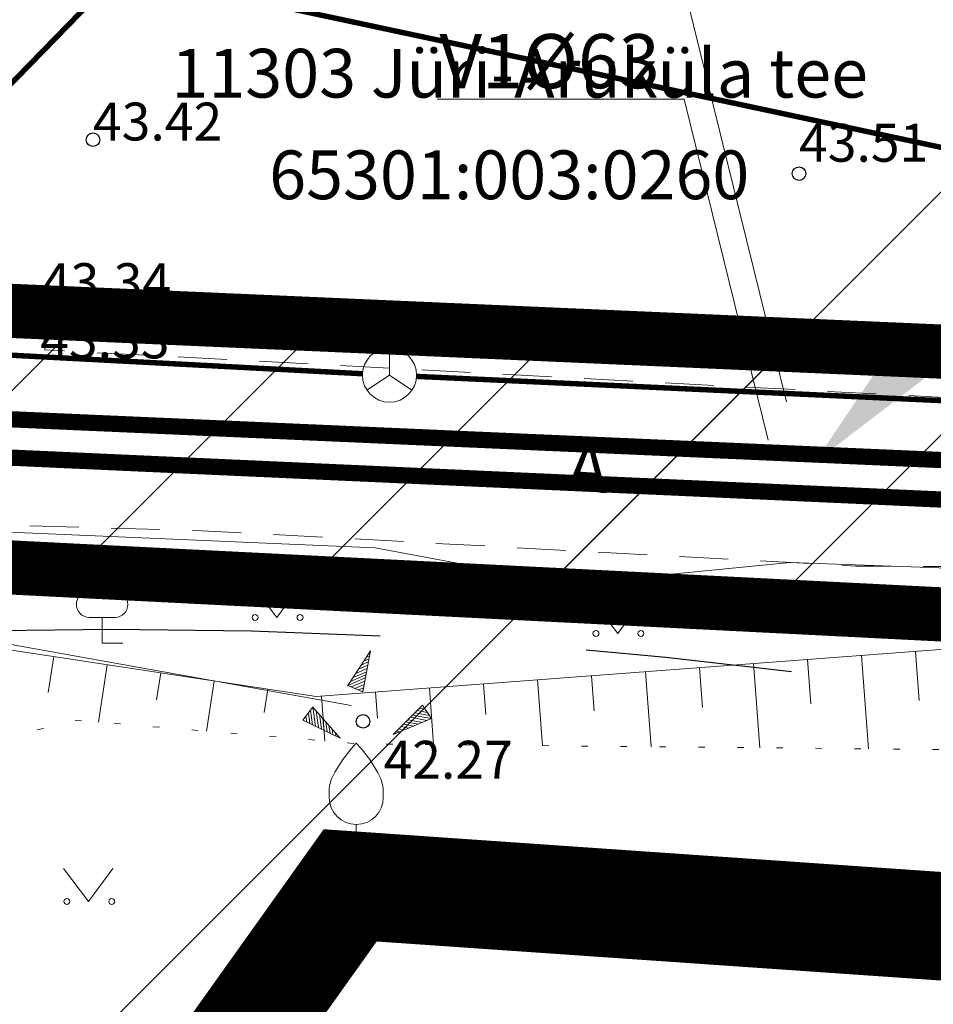
# Model space of a CAD drawing. Units: metres. Extents: x 550711 to 559014, y 6578530 to 6581936.
# Drawn here: x 552474 to 552491, y 6580495 to 6580513 of the extents above; entities that cross this region are included whole.
import ezdxf
from ezdxf import colors
from ezdxf.entities.mleader import LeaderData, LeaderLine
from ezdxf.enums import TextEntityAlignment as Align
from ezdxf.math import Vec2, Vec3

# ---------------------------------------------------------------- set-up
doc = ezdxf.new("R2010")
doc.units = ezdxf.units.M
doc.header["$LTSCALE"] = 1.2
for name, pattern in [('021041DP_Arukula tee_VK_081021$0$CENTER', [50.8, 31.75, -6.35, 6.35, -6.35]), ('xref_3861 Aruküla tee 51 piirkond$0$AAREKIVI', [0.2, 0.1, 0.1]), ('xref_3861 Aruküla tee 51 piirkond$0$ASFBET', [2.5, 1.5, -1]), ('xref_3861 Aruküla tee 51 piirkond$0$KATASTRIPIIR', [7, 4, -1, 1, -1]), ('xref_3861 Aruküla tee 51 piirkond$0$KOLVIK', [1.25, 0.25, -1]), ('xref_3861 Aruküla tee 51 piirkond$0$NOLVAALL', [1.2, 0.2, -1]), ('xref_3861 Aruküla tee 51 piirkond$0$NOLVAKRIIPS', [0.2, 0.1, 0.1]), ('xref_3861 Aruküla tee 51 piirkond$0$NOLVAPEAL', [0.2, 0.1, 0.1])]:
    doc.linetypes.add(name, pattern=pattern)
doc.layers.get('0').update_dxf_attribs({"lineweight": 0})
for name, color, linetype, lineweight in [('-etapp 3', 110, 'Continuous', 30), ('xref_3861 Aruküla tee 51 piirkond$0$AED', 7, 'Continuous', 0), ('xref_3861 Aruküla tee 51 piirkond$0$HALJASTUS', 3, 'Continuous', 0), ('xref_3861 Aruküla tee 51 piirkond$0$KORGUS-EH2000', 7, 'Continuous', 0), ('xref_3861 Aruküla tee 51 piirkond$0$KPKAABEL', 1, 'Continuous', 0), ('xref_3861 Aruküla tee 51 piirkond$0$KTRASS', 30, 'Continuous', 0), ('xref_3861 Aruküla tee 51 piirkond$0$PIIR', 32, 'Continuous', 0), ('xref_3861 Aruküla tee 51 piirkond$0$PUU', 3, 'Continuous', 0), ('xref_3861 Aruküla tee 51 piirkond$0$RELJEEF', 34, 'Continuous', 0), ('xref_3861 Aruküla tee 51 piirkond$0$SIKAEV', 6, 'Continuous', 0), ('xref_3861 Aruküla tee 51 piirkond$0$SITRASS', 6, 'Continuous', 0), ('xref_3861 Aruküla tee 51 piirkond$0$SKTRASS', 76, 'Continuous', 0), ('xref_3861 Aruküla tee 51 piirkond$0$TEE', 7, 'Continuous', 0), ('xref_Elveso VK skeem', 152, 'V1_KPROJEKT', 15), ('xref_geodeesia', 7, 'Continuous', 0), ('xref_VKV_Merindorf', 7, 'Continuous', 0)]:
    doc.layers.add(name, color=color, linetype=linetype, lineweight=lineweight)
doc.layers.add('021041DP_Arukula tee_VK_081021$0$-hydrant', color=1, linetype='Continuous')
doc.layers.add('021041DP_Arukula tee_VK_081021$0$-läb', color=7, linetype='Continuous')
doc.layers.add('021041DP_Arukula tee_VK_081021$0$Kanal_proj1', color=7, linetype='021041DP_Arukula tee_VK_081021$0$Kanal1', lineweight=0, true_color=0x4c0000)
doc.layers.add('021041DP_Arukula tee_VK_081021$0$Vesi_proj1', color=7, linetype='021041DP_Arukula tee_VK_081021$0$Vesi1', lineweight=0, true_color=0x0052a5)
doc.styles.add('021041DP_Arukula tee_VK_081021$0$Standard', font='arial.ttf')
doc.styles.add('Arial Narrow_3', font='ARIALN.TTF', dxfattribs={"height": 1.671581})
doc.styles.add('KPR-jooned', font='romand.shx')
doc.styles.add('xref_3861 Aruküla tee 51 piirkond$0$ITALIC', font='italic.shx')
doc.styles.add('xref_3861 Aruküla tee 51 piirkond$0$romanc', font='romanc.shx', dxfattribs={"height": 0.7})
doc.styles.add('xref_3861 Aruküla tee 51 piirkond$0$ROMANS', font='ROMANS.shx')
doc.linetypes.add('021041DP_Arukula tee_VK_081021$0$Kanal1', pattern='A,3.4,-0.4,["K1",021041DP_Arukula tee_VK_081021$0$Standard,S=0.5,R=0,X=-0.1,Y=-0.25],-1.2', length=5)
doc.linetypes.add('021041DP_Arukula tee_VK_081021$0$Vesi1', pattern='A,3.4,-0.4,["V1",021041DP_Arukula tee_VK_081021$0$Standard,S=0.5,R=0,X=-0.1,Y=-0.25],-1.2', length=5)
doc.linetypes.add('V1_KPROJEKT', pattern='A,9.5,-1.25,["V1",KPR-jooned,S=1,R=0,X=-0.845,Y=-0.5],-1.25', length=12)
doc.linetypes.add('xref_3861 Aruküla tee 51 piirkond$0$-K-', pattern='A,10,-1.5,["K",xref_3861 Aruküla tee 51 piirkond$0$ROMANS,S=1.4,R=0,X=-0.7,Y=-0.7],-1.5,10,-3', length=26)
doc.linetypes.add('xref_3861 Aruküla tee 51 piirkond$0$-S-', pattern='A,10,-1.5,["S",xref_3861 Aruküla tee 51 piirkond$0$ROMANS,S=1.4,R=0,X=-0.7,Y=-0.7],-1.5,10,-3', length=26)
doc.linetypes.add('xref_3861 Aruküla tee 51 piirkond$0$-SK-', pattern='A,10,-1.5,["SK",xref_3861 Aruküla tee 51 piirkond$0$ROMANS,S=1.4,R=0,X=-1.4,Y=-0.7],-1.5,10,-3', length=26)
doc.linetypes.add('xref_3861 Aruküla tee 51 piirkond$0$EP_KBL', pattern='A,8,-2,[138,mkm.shx,S=1,R=0,X=0,Y=0],1,[138,mkm.shx,S=1,R=0,X=0,Y=0],4,[138,mkm.shx,S=1,R=180,X=0,Y=0],1,[138,mkm.shx,S=1,R=180,X=0,Y=0],-2', length=18)
doc.linetypes.add('xref_3861 Aruküla tee 51 piirkond$0$KIVIAED', pattern='A,0,[142,mkm.shx,S=0.6,R=10,X=0,Y=0],-2.8,[142,mkm.shx,S=0.6,R=190,X=0,Y=0],-0.6', length=3.4)

# ---------------------------------------------------------------- blocks, each defined once
blk = doc.blocks.new('021041DP_Arukula tee_VK_081021$0$_None')
blk = doc.blocks.new('xref_3861 Aruküla tee 51 piirkond$0$RING02')
at = {"color": 0, "linetype": 'Continuous', "lineweight": -3}
blk.add_circle((0, 0), 0.25, dxfattribs=at)
blk = doc.blocks.new('xref_3861 Aruküla tee 51 piirkond$0$VILJA1')
at = {"color": 0, "linetype": 'Continuous'}
for p, q in [((0, 0), (0, 1)), ((0.8, 0), (0, 0))]:
    blk.add_line(p, q, dxfattribs=at)
at = {"color": 0, "linetype": 'Continuous', "flags": 128}
for points in [[(-1, 2), (-1, 2.3), (-0.98, 2.43), (-0.91, 2.69), (-0.79, 2.93), (-0.5, 3.4), (-0.18, 3.81), (0, 4)], [(1, 2), (1, 2.3), (0.98, 2.43), (0.91, 2.69), (0.79, 2.93), (0.5, 3.4), (0.18, 3.81), (0, 4)]]:
    blk.add_lwpolyline(points, dxfattribs=at)
at = {"color": 0, "linetype": 'Continuous'}
blk.add_arc((0, 2), 1, 180, 0, dxfattribs=at)
blk = doc.blocks.new('xref_3861 Aruküla tee 51 piirkond$0$SIKAEV')
at = {"color": 0, "linetype": 'Continuous'}
for p, q in [((0, 1), (0, 0)), ((0, 0), (-0.83, -0.55)), ((0, 0), (0.83, -0.55))]:
    blk.add_line(p, q, dxfattribs=at)
blk.add_circle((0, 0), 1, dxfattribs=at)
blk = doc.blocks.new('xref_3861 Aruküla tee 51 piirkond$0$LEHTP1')
at = {"color": 0, "linetype": 'Continuous'}
for p, q in [((0.48, 0.95), (-0.48, 0.95)), ((0, 0), (0, 0.95)), ((0.76, 0), (0, 0))]:
    blk.add_line(p, q, dxfattribs=at)
for centre, radius, start, end in [((0, 3.04), 0.554, 332.5799, 207.4201), ((-0.34, 2.345), 0.465, 109.0217, 253.1415), ((0.34, 2.345), 0.465, 286.8508, 70.9859), ((-0.475, 1.425), 0.475, 90.0016, 269.3953), ((0.475, 1.425), 0.475, 270.6047, 89.9984)]:
    blk.add_arc(centre, radius, start, end, dxfattribs=at)
blk = doc.blocks.new('xref_3861 Aruküla tee 51 piirkond$0$KIVIKU')
at = {"color": 0, "linetype": 'Continuous'}
for p, q in [((-0.71, 1.052), (0.13, 2.332)), ((0.13, 2.332), (-0.15, 0.822)), ((0.08, 2.252), (0.12, 2.272)), ((-0.21, 1.802), (0.05, 1.922)), ((-0.12, 1.952), (0.08, 2.032)), ((-0.02, 2.102), (0.1, 2.152)), ((-0.51, 1.352), (-0.01, 1.562)), ((-0.41, 1.502), (-0.16, 1.612)), ((-0.31, 1.652), (0.03, 1.802)), ((-0.16, 1.612), (0.01, 1.682)), ((-0.71, 1.052), (-0.06, 1.332)), ((-0.61, 1.202), (-0.04, 1.442)), ((-0.58, 1.002), (-0.08, 1.212)), ((-0.45, 0.942), (-0.1, 1.092)), ((-0.71, 1.052), (-0.15, 0.822)), ((-0.31, 0.892), (-0.12, 0.972)), ((-0.18, 0.842), (-0.15, 0.852)), ((-1.993, 0.25), (-2.363, -0.23)), ((-2.163, 0.03), (-2.113, -0.34)), ((-2.083, 0.14), (-2.013, -0.4)), ((-1.993, 0.25), (-0.983, -0.89)), ((-1.993, 0.25), (-1.903, -0.45)), ((-1.873, 0.12), (-1.793, -0.5)), ((0.966, -0.76), (2.046, 0.33)), ((2.306, -0.06), (1.776, 0.05)), ((2.226, 0.06), (1.856, 0.13)), ((2.146, 0.18), (1.946, 0.22)), ((2.066, 0.3), (2.026, 0.3)), ((2.386, -0.17), (2.046, 0.33)), ((-0.983, -0.89), (-2.363, -0.23)), ((-2.343, -0.2), (-2.333, -0.24)), ((-2.253, -0.09), (-2.223, -0.29)), ((-1.753, -0.02), (-1.683, -0.55)), ((-1.633, -0.15), (-1.603, -0.43)), ((-1.523, -0.29), (-1.463, -0.66)), ((2.386, -0.17), (0.966, -0.76)), ((1.616, -0.33), (1.436, -0.29)), ((2.046, -0.31), (1.516, -0.21)), ((2.216, -0.24), (1.606, -0.12)), ((1.886, -0.38), (1.616, -0.33)), ((2.386, -0.17), (1.686, -0.04)), ((-1.603, -0.43), (-1.573, -0.61)), ((-1.403, -0.42), (-1.363, -0.71)), ((-1.283, -0.56), (-1.253, -0.76)), ((-1.163, -0.69), (-1.143, -0.82)), ((1.046, -0.73), (1.016, -0.72)), ((1.216, -0.66), (1.096, -0.63)), ((1.386, -0.59), (1.176, -0.55)), ((1.546, -0.52), (1.266, -0.46)), ((1.716, -0.45), (1.346, -0.38)), ((-1.043, -0.83), (-1.033, -0.87))]:
    blk.add_line(p, q, dxfattribs=at)
for p in [(-0.71, 1.052), (-1.993, 0.25), (2.386, -0.17)]:
    blk.add_point(p, dxfattribs=at)
blk = doc.blocks.new('xref_3861 Aruküla tee 51 piirkond$0$MURU')
at = {"color": 0, "linetype": 'Continuous'}
for p, q in [((-0.927, 1.213), (0, 0)), ((0, 0), (0.891, 1.213))]:
    blk.add_line(p, q, dxfattribs=at)
for centre in [(-0.802, 0), (0.856, 0)]:
    blk.add_ellipse(centre, major_axis=(0.0778, 0.0778), ratio=1, start_param=5.497787, end_param=11.780972, dxfattribs=at)
blk = doc.blocks.new('xref_3861 Aruküla tee 51 piirkond')
at = {"layer": 'xref_3861 Aruküla tee 51 piirkond$0$AED', "linetype": 'xref_3861 Aruküla tee 51 piirkond$0$KIVIAED', "ltscale": 0.5, "flags": 128}
blk.add_lwpolyline([(552468.208, 6580498.509), (552470.146, 6580500.727), (552472.195, 6580501.99), (552479.843, 6580500.615)], dxfattribs=at)
at = {"layer": 'xref_3861 Aruküla tee 51 piirkond$0$KPKAABEL', "linetype": 'xref_3861 Aruküla tee 51 piirkond$0$EP_KBL', "ltscale": 0.5, "flags": 128}
blk.add_lwpolyline([(552457.449, 6580503.257), (552469.09, 6580504.01), (552480.29, 6580503.53), (552483.88, 6580502.86), (552487.94, 6580503.26), (552504.1, 6580502.68), (552507.97, 6580502.26), (552521.19, 6580501.37), (552525.3, 6580499.55), (552535.5, 6580497.87), (552537.28, 6580501.98), (552542.48, 6580501.88), (552544.24, 6580501.37), (552565.78, 6580499.26), (552575.52, 6580497.46), (552588.49, 6580497.91)], dxfattribs=at)
at = {"layer": 'xref_3861 Aruküla tee 51 piirkond$0$KTRASS', "linetype": 'xref_3861 Aruküla tee 51 piirkond$0$-K-', "ltscale": 0.5, "const_width": 0.1, "flags": 128}
blk.add_lwpolyline([(552457.101, 6580495.192), (552477.814, 6580516.452)], dxfattribs=at)
at = {"layer": 'xref_3861 Aruküla tee 51 piirkond$0$PIIR', "color": 73, "linetype": 'xref_3861 Aruküla tee 51 piirkond$0$KATASTRIPIIR', "lineweight": 13, "ltscale": 0.5, "flags": 128}
blk.add_lwpolyline([(550974.9, 6580090.47), (550974.4, 6580086.27), (550997.06, 6580072.97), (551019.52, 6580091.69), (551044.52, 6580114.2), (551086.53, 6580148.68), (551090.17, 6580149.68), (551103.37, 6580157.06), (551113.87, 6580164.49), (551120.4, 6580169.1), (551144.3, 6580186.03), (551169.46, 6580200.63), (551220.66, 6580214.61), (551258.37, 6580224.91), (551336.42, 6580242.86), (551427.09, 6580270.01), (551529.98, 6580304.93), (551670.8, 6580358.3), (551766.81, 6580395.23), (551832.44, 6580424.57), (551874.51, 6580439.06), (551934.58, 6580451.85), (551975, 6580457.66), (551978.73, 6580457.9), (552030.2, 6580461.23), (552069.92, 6580462.53), (552070.59, 6580457.01), (552102.7, 6580459.86), (552194.27, 6580474.77), (552229.55, 6580479.96), (552248.04, 6580491.99), (552265.81, 6580494.65), (552329.41, 6580503.62), (552330.54, 6580498.02), (552360.3, 6580504.06), (552390.66, 6580506.23), (552390.13, 6580509.67), (552401.91, 6580511.97), (552426.39, 6580501.48), (552433.01, 6580501.69), (552472.91, 6580502.96), (552537.14, 6580499.97), (552551.24, 6580498.12), (552590.84, 6580497.3), (552616.75, 6580497.1), (552636.76, 6580498.48), (552673.76, 6580504.31), (552719.43, 6580520.5), (552785.44, 6580547.38), (552835.84, 6580572.39), (553021.3, 6580651.08), (553025.92, 6580653.05), (553112.13, 6580689.69), (553158.28, 6580709.53), (553201.83, 6580728.37), (553242.38, 6580746.22), (553248.47, 6580748.74), (553282.21, 6580762.72), (553317.1, 6580777.97), (553333.42, 6580784.36), (553368.46, 6580799.47), (553381.98, 6580805.3), (553417.31, 6580820.54), (553440.36, 6580830.48), (553460.73, 6580839.27), (553469.57, 6580843.74), (553506.71, 6580858.73), (553598.24, 6580891.72), (553616.73, 6580895.98), (553638.23, 6580898.96), (553671.07, 6580901.04), (553691.8, 6580900.52), (553723.31, 6580893.47), (553741.4, 6580886.77), (553771.44, 6580873.67), (553782.01, 6580869.06), (553862.87, 6580823.75), (553881.7, 6580813.2), (553894.19, 6580804.26), (553899.22, 6580800.66), (553909.37, 6580793.39), (553922.78, 6580786.27), (553935.74, 6580784.32), (553983.24, 6580756.5), (554074.14, 6580708.49), (554112.45, 6580692.17), (554127.75, 6580683.43), (554171.53, 6580673.62), (554203.82, 6580669.17), (554244.52, 6580668.02), (554324.6, 6580671.88), (554739.98, 6580721.93), (554858.55, 6580724.71), (554870.62, 6580721.25), (554908.32, 6580709.32), (554912.75, 6580708.78), (554924.92, 6580707.31), (554933.77, 6580706.24), (554956.69, 6580710.26), (555039.61, 6580694.14), (555267.23, 6580614.31), (555349.33, 6580589.33), (555393.19, 6580575.63), (555451.59, 6580562.4), (555516.48, 6580553.05), (555584.82, 6580543.85), (555657.14, 6580536.41), (555771.72, 6580533.9), (555886.62, 6580536.95), (556022.91, 6580544.94), (556180.18, 6580561.41), (556260.51, 6580574.41), (556457.05, 6580621.21), (556610.91, 6580657.37), (556756.85, 6580695.2), (556847.23, 6580722.93), (556921.64, 6580749.09), (557032.27, 6580792.91), (557100.23, 6580827.73), (557181.61, 6580870.55), (557192.21, 6580876.2), (557204.42, 6580882.69), (557241.79, 6580903.03), (557283, 6580925.72), (557329.16, 6580951.13), (557368.96, 6580973.09), (557397.32, 6580988.88), (557403.37, 6580992.24), (557402.7, 6580995.65), (557402.01, 6580998.4), (557400.34, 6581005.04), (557399.19, 6581009.64), (557398.5, 6581012.39), (557397.45, 6581022.94), (557391.22, 6581019.12), (557288.62, 6580956.19), (557274.69, 6580949.25), (557180, 6580896.9), (557169.97, 6580891.56), (557137.36, 6580874.5), (557105.85, 6580858.28), (557090.8, 6580850.76), (556960.01, 6580793.26), (556916.86, 6580774.19), (556839.92, 6580741.78), (556825.51, 6580735.71), (556720.7, 6580704.77), (556714.86, 6580703.05), (556655.97, 6580688.31), (556532.67, 6580657.46), (556371.1, 6580619.49), (556243.07, 6580589.36), (556183.83, 6580580.4), (556107.38, 6580574.69), (556099.14, 6580574.09), (555861.08, 6580556.37), (555768.77, 6580553.64), (555656.42, 6580555.18), (555619.63, 6580558.71), (555580.45, 6580562.46), (555454.77, 6580580.12), (555382.23, 6580596.85), (555372.83, 6580599.69), (555265.12, 6580632.22), (555034.04, 6580714.22), (554998.95, 6580724.91), (554955.42, 6580733.37), (554934.23, 6580741.28), (554904.48, 6580742.27), (554891.36, 6580744.81), (554880.11, 6580744.82), (554879.29, 6580756.45), (554845.16, 6580756.56), (554844.1, 6580743.75), (554813.79, 6580742.92), (554806.7, 6580742.7), (554803.72, 6580742.44), (554688.61, 6580731.49), (554469.15, 6580704.01), (554263.02, 6580682.19), (554159.26, 6580692.77), (554093.34, 6580715.96), (553950.08, 6580794.03), (553912.62, 6580818.55), (553895.55, 6580829.76), (553882.86, 6580836.9), (553877.65, 6580839.69), (553870.38, 6580843.58), (553803.79, 6580879.18), (553787.77, 6580891.94), (553730.26, 6580913.57), (553711.45, 6580920.65), (553657.9, 6580920.86), (553630.08, 6580916.95), (553598.05, 6580915.27), (553500.36, 6580874.66), (553463.7, 6580859.27), (553427.9, 6580848.82), (553382, 6580828.56), (553317.99, 6580800.2), (553297.03, 6580789.43), (553201.49, 6580747.63), (553167.03, 6580733.8), (553125.53, 6580715.89), (553111.22, 6580709.42), (553066.5, 6580689.22), (553020.2, 6580669.84), (553012.13, 6580666.32), (552964.88, 6580645.91), (552917.29, 6580626.05), (552870.76, 6580605.65), (552827.72, 6580586.4), (552783.99, 6580567.39), (552746.53, 6580552.27), (552696.42, 6580531.11), (552662.01, 6580519.68), (552636.66, 6580514.17), (552612.89, 6580513.23), (552583.3, 6580513.27), (552558.44, 6580513.41), (552542.18, 6580515.93), (552515.21, 6580522.92), (552460.26, 6580517.02), (552437.77, 6580519.37), (552391.01, 6580544.89), (552375.8, 6580535.35), (552366.93, 6580529.79), (552322.37, 6580526.29), (552207.48, 6580506.66), (552131.14, 6580492.88), (552080.7, 6580486.14), (552040.51, 6580483.7), (551945.16, 6580476.14), (551898.71, 6580469.27), (551886.36, 6580462.98), (551878.31, 6580458.88), (551809.78, 6580434.75), (551781.25, 6580424.72), (551753.82, 6580415.04), (551705, 6580397.66), (551663.04, 6580382.73), (551642.34, 6580375.35), (551619.54, 6580367.2), (551618.23, 6580370.31), (551602.86, 6580363.8), (551603.78, 6580361.62), (551592.58, 6580357.6), (551569.43, 6580348.97), (551506.11, 6580325.05), (551431.53, 6580299.17), (551419.47, 6580294.95), (551344.54, 6580273.1), (551332.38, 6580269.55), (551246.5, 6580248.65), (551194.02, 6580232.16), (551179.83, 6580227.7), (551156.54, 6580218.23), (551140.35, 6580211.64), (551108.85, 6580193.36), (551107.91, 6580192.74), (551093.88, 6580182.3), (551071.95, 6580165.96), (551059.82, 6580156.6), (551047.58, 6580146.25), (551022.35, 6580126.59), (551009.41, 6580123.79), (550997.63, 6580126.9), (550962.51, 6580149.69), (550932.76, 6580170.82), (550889.8, 6580201.63), (550831.84, 6580241.83), (550826.03, 6580245.87), (550790.58, 6580271.87), (550764.37, 6580302.62), (550752.52, 6580316.45), (550745.96, 6580322.05), (550711.19, 6580273.31), (550732.02, 6580271.89), (550746.93, 6580262.58), (550770.89, 6580250.91), (550793.89, 6580233.64), (550819.17, 6580214.65), (550831.9, 6580205.09), (550859.83, 6580185.66), (550868.04, 6580179.87), (550921.01, 6580142.97), (550946.21, 6580125.37), (550974.9, 6580090.47)], dxfattribs=at)
at = {"layer": 'xref_3861 Aruküla tee 51 piirkond$0$PIIR', "color": 240, "linetype": 'xref_3861 Aruküla tee 51 piirkond$0$KATASTRIPIIR', "lineweight": 0, "ltscale": 0.5, "flags": 128}
blk.add_lwpolyline([(552472.91, 6580502.96), (552450.88, 6580472.5), (552533.1, 6580467.9), (552534.6, 6580478.7), (552537.14, 6580499.97), (552472.91, 6580502.96)], dxfattribs=at)
at = {"layer": 'xref_3861 Aruküla tee 51 piirkond$0$RELJEEF', "linetype": 'xref_3861 Aruküla tee 51 piirkond$0$NOLVAKRIIPS', "ltscale": 0.5}
for p, q in [((552474.356, 6580501.522), (552474.254, 6580500.856)), ((552488.266, 6580501.465), (552488.328, 6580500.646)), ((552489.263, 6580501.54), (552489.392, 6580499.817)), ((552490.259, 6580501.615), (552490.327, 6580500.711)), ((552475.344, 6580501.371), (552475.182, 6580500.31)), ((552486.273, 6580501.315), (552486.328, 6580500.581)), ((552487.269, 6580501.39), (552487.386, 6580499.837)), ((552476.332, 6580501.22), (552476.256, 6580500.724)), ((552484.279, 6580501.165), (552484.328, 6580500.516)), ((552485.276, 6580501.24), (552485.38, 6580499.857)), ((552477.32, 6580501.069), (552477.178, 6580500.144)), ((552478.308, 6580500.918), (552478.242, 6580500.489)), ((552481.29, 6580500.939), (552481.368, 6580499.896)), ((552482.286, 6580501.014), (552482.329, 6580500.45)), ((552483.283, 6580501.089), (552483.374, 6580499.876)), ((552479.296, 6580500.789), (552479.359, 6580499.962)), ((552480.293, 6580500.864), (552480.329, 6580500.385))]:
    blk.add_line(p, q, dxfattribs=at)
at = {"layer": 'xref_3861 Aruküla tee 51 piirkond$0$RELJEEF', "linetype": 'xref_3861 Aruküla tee 51 piirkond$0$NOLVAPEAL', "ltscale": 0.5, "flags": 128}
blk.add_lwpolyline([(552455.63, 6580484.969), (552457.31, 6580487.374), (552460.732, 6580491.425), (552466.021, 6580497.123), (552468.038, 6580498.907), (552470.698, 6580500.9), (552472.2, 6580501.851), (552479.201, 6580500.782), (552498.232, 6580502.216)], dxfattribs=at)
at = {"layer": 'xref_3861 Aruküla tee 51 piirkond$0$RELJEEF', "linetype": 'xref_3861 Aruküla tee 51 piirkond$0$NOLVAALL', "ltscale": 0.5, "flags": 128}
blk.add_lwpolyline([(552498.222, 6580502.217), (552490.971, 6580499.802), (552479.987, 6580499.91), (552474.776, 6580500.344), (552470.536, 6580499.297), (552468.036, 6580495.259), (552463.695, 6580490.201), (552458.582, 6580485.749), (552456.419, 6580484.549)], dxfattribs=at)
at = {"layer": 'xref_3861 Aruküla tee 51 piirkond$0$SITRASS', "linetype": 'xref_3861 Aruküla tee 51 piirkond$0$-S-', "ltscale": 0.5, "const_width": 0.1, "flags": 128}
for points in [[(552448.934, 6580508.526), (552461.72, 6580507.66), (552473.08, 6580507.11), (552480.054, 6580506.742)], [(552481.052, 6580506.693), (552491.29, 6580506.22), (552506.28, 6580506.31), (552516.78, 6580505.73), (552534.04, 6580503.73), (552543.97, 6580502.49), (552554.686, 6580501.448), (552562.463, 6580500.693), (552571.75, 6580499.79), (552574.15, 6580499.09), (552581.919, 6580499.123)]]:
    blk.add_lwpolyline(points, dxfattribs=at)
at = {"layer": 'xref_3861 Aruküla tee 51 piirkond$0$SKTRASS', "linetype": 'xref_3861 Aruküla tee 51 piirkond$0$-SK-', "ltscale": 0.5, "const_width": 0.1, "flags": 128}
blk.add_lwpolyline([(552469.381, 6580515.475), (552504.965, 6580507.886)], dxfattribs=at)
at = {"layer": 'xref_3861 Aruküla tee 51 piirkond$0$TEE', "linetype": 'xref_3861 Aruküla tee 51 piirkond$0$AAREKIVI', "ltscale": 0.5, "flags": 128}
for points in [[(552474.172, 6580507.714), (552476.552, 6580507.691), (552489.321, 6580506.885), (552491.757, 6580506.802), (552495.763, 6580506.935), (552500.578, 6580507.408), (552505.304, 6580508.275), (552508.428, 6580508.961), (552510.016, 6580509.355)], [(552476.517, 6580507.818), (552489.361, 6580507.034), (552491.744, 6580506.944), (552495.758, 6580507.089), (552500.547, 6580507.573)]]:
    blk.add_lwpolyline(points, dxfattribs=at)
blk.add_lwpolyline([(552468.828, 6580504.604), (552470.931, 6580506.604, -0.105442), (552474.138, 6580507.864), (552476.517, 6580507.818)], format="xyb", dxfattribs=at)
at = {"layer": 'xref_3861 Aruküla tee 51 piirkond$0$TEE', "linetype": 'xref_3861 Aruküla tee 51 piirkond$0$KOLVIK', "ltscale": 0.5, "flags": 128}
blk.add_lwpolyline([(552468.931, 6580504.495), (552471.025, 6580506.486, -0.10378), (552474.123, 6580507.709, -0.10378)], format="xyb", dxfattribs=at)
at = {"layer": 'xref_3861 Aruküla tee 51 piirkond$0$TEE', "linetype": 'xref_3861 Aruküla tee 51 piirkond$0$ASFBET', "ltscale": 0.5, "flags": 128}
for points in [[(552474.147, 6580507.716), (552474.193, 6580507.182), (552491.195, 6580506.281), (552499.021, 6580506.546), (552498.981, 6580507.251)], [(552453.121, 6580482.433), (552456.892, 6580488.185), (552467.018, 6580501.847), (552468.363, 6580503.158), (552470.382, 6580504.033), (552477.089, 6580503.844), (552489.157, 6580503.192), (552492.635, 6580503.171), (552498.851, 6580503.369), (552504.491, 6580503.667), (552505.833, 6580503.64), (552506.318, 6580502.646), (552506.197, 6580502.072)]]:
    blk.add_lwpolyline(points, dxfattribs=at)
at = {"layer": 'xref_3861 Aruküla tee 51 piirkond$0$HALJASTUS', "ltscale": 0.5, "xscale": 0.5, "yscale": 0.5}
for p in [(552478.475, 6580502.243), (552484.764, 6580501.947), (552475, 6580497), (552482, 6580497), (552489, 6580497)]:
    blk.add_blockref('xref_3861 Aruküla tee 51 piirkond$0$MURU', p, dxfattribs=at)
at = {"layer": 'xref_3861 Aruküla tee 51 piirkond$0$KORGUS-EH2000', "linetype": 'xref_3861 Aruküla tee 51 piirkond$0$AAREKIVI', "ltscale": 0.5, "xscale": 0.5, "yscale": 0.5, "zscale": 0.5}
for p in [(552475.081, 6580511.062), (552488.111, 6580510.437), (552474.138, 6580507.864), (552474.147, 6580507.716)]:
    blk.add_blockref('xref_3861 Aruküla tee 51 piirkond$0$RING02', p, dxfattribs=at)
at = {"layer": 'xref_3861 Aruküla tee 51 piirkond$0$KORGUS-EH2000', "linetype": 'xref_3861 Aruküla tee 51 piirkond$0$NOLVAALL', "ltscale": 0.5, "xscale": 0.5, "yscale": 0.5, "zscale": 0.5}
blk.add_blockref('xref_3861 Aruküla tee 51 piirkond$0$RING02', (552480.065, 6580500.324), dxfattribs=at)
at = {"layer": 'xref_3861 Aruküla tee 51 piirkond$0$PUU', "xscale": 0.5, "yscale": 0.5, "zscale": 0.5}
blk.add_blockref('xref_3861 Aruküla tee 51 piirkond$0$LEHTP1', (552475.25, 6580501.77), dxfattribs=at)
at = {"layer": 'xref_3861 Aruküla tee 51 piirkond$0$PUU', "ltscale": 0.5, "xscale": 0.5, "yscale": 0.5, "zscale": 0.5}
blk.add_blockref('xref_3861 Aruküla tee 51 piirkond$0$VILJA1', (552479.939, 6580497.921), dxfattribs=at)
at = {"layer": 'xref_3861 Aruküla tee 51 piirkond$0$RELJEEF', "xscale": 0.5, "yscale": 0.5, "zscale": 0.5}
blk.add_blockref('xref_3861 Aruküla tee 51 piirkond$0$KIVIKU', (552480.137, 6580500.46), dxfattribs=at)
at = {"layer": 'xref_3861 Aruküla tee 51 piirkond$0$SIKAEV', "linetype": 'Continuous', "ltscale": 0.5, "xscale": 0.5, "yscale": 0.5, "zscale": 0.5}
blk.add_blockref('xref_3861 Aruküla tee 51 piirkond$0$SIKAEV', (552480.553, 6580506.716), dxfattribs=at)
at = {"layer": 'xref_3861 Aruküla tee 51 piirkond$0$KORGUS-EH2000', "ltscale": 0.5, "style": 'xref_3861 Aruküla tee 51 piirkond$0$ITALIC'}
for s, p in [('43.42', (552475.081, 6580510.829)), ('43.51', (552488.111, 6580510.437)), ('43.34', (552474.138, 6580507.864)), ('43.33', (552474.108, 6580506.807)), ('42.27', (552480.443, 6580499.047))]:
    blk.add_text(s, height=0.7, dxfattribs=at).set_placement(p, align=Align.BOTTOM_LEFT)
at = {"layer": 'xref_3861 Aruküla tee 51 piirkond$0$PIIR', "color": 73, "linetype": 'Continuous', "lineweight": 0, "style": 'xref_3861 Aruküla tee 51 piirkond$0$romanc'}
for s, p in [('11303 Jüri-Aruküla tee', (552482.956, 6580512.29)), ('65301:003:0260', (552482.763, 6580510.414))]:
    blk.add_text(s, height=0.9, dxfattribs=at).set_placement(p, align=Align.MIDDLE_CENTER)
at = {"layer": 'xref_3861 Aruküla tee 51 piirkond$0$TEE', "linetype": 'Continuous', "ltscale": 0.5, "style": 'xref_3861 Aruküla tee 51 piirkond$0$romanc'}
blk.add_text('A', height=0.9, rotation=356.3479, dxfattribs=at).set_placement((552483.814, 6580504.584))
blk = doc.blocks.new('021041DP_Arukula tee_VK_081021')
at = {"layer": '021041DP_Arukula tee_VK_081021$0$-hydrant', "color": 1, "linetype": '021041DP_Arukula tee_VK_081021$0$CENTER', "ltscale": 0.5}
blk.add_circle((552475.427, 6580402.028), 100, dxfattribs=at)
at = {"layer": '021041DP_Arukula tee_VK_081021$0$Kanal_proj1', "linetype": '021041DP_Arukula tee_VK_081021$0$Kanal1', "ltscale": 3.25}
blk.add_lwpolyline([(552498.37, 6580504.814, 0.3, 0.3, 0), (552467.711, 6580506.158, 0.3, 0.3, 0)], format="xyseb", dxfattribs=at)
at = {"layer": '021041DP_Arukula tee_VK_081021$0$-läb'}
ml = blk.add_multileader_mtext('Standard', dxfattribs=at)
ml.set_content('V1%%C63', color=256, style='021041DP_Arukula tee_VK_081021$0$Standard')
ml.set_leader_properties()
ml.set_arrow_properties(name='021041DP_Arukula tee_VK_081021$0$_None')
ml.build(insert=Vec2(0, 0))
ml.multileader.update_dxf_attribs({"has_text_frame": 1, "text_left_attachment_type": 6, "text_right_attachment_type": 6, "dogleg_length": 0.36, "arrow_head_size": 1})
ctx = ml.context
ctx.base_point, ctx.char_height, ctx.arrow_head_size, ctx.landing_gap_size, ctx.plane_origin = Vec3(552481.173, 6580511.812), 1, 1, 0.09, Vec3(552454.711, 6580500.145)
ctx.left_attachment, ctx.right_attachment, ctx.text_align_type = 6, 6, 2
notes = []
notes.append((ctx, [(0, (1, 1, 0), (552485.993, 6580511.812), (-1, 0), 0.36, [(0, [(552487.783, 6580504.544)], 0, [])])]))
ctx.mtext.insert, ctx.mtext.alignment, ctx.mtext.flow_direction = Vec3(552485.543, 6580513.012), 3, 5
ctx.mtext.has_bg_fill, ctx.mtext.bg_color, ctx.mtext.bg_scale_factor, ctx.mtext.bg_transparency, ctx.mtext.use_window_bg_color = 1, -1027028792, 1.5, 0, 1
for ctx, leaders in notes:
    for number, flags, end, landing, length, lines in leaders:
        leader = LeaderData()
        leader.index, (leader.has_last_leader_line, leader.has_dogleg_vector, leader.attachment_direction) = number, flags
        leader.last_leader_point, leader.dogleg_vector, leader.dogleg_length = Vec3(end), Vec3(landing), length
        for number, points, colour, breaks in lines:
            line = LeaderLine()
            line.index, line.vertices, line.color, line.breaks = number, Vec3.list(points), colors.encode_raw_color(colour), breaks
            leader.lines.append(line)
        ctx.leaders.append(leader)
ml = blk.add_multileader_mtext('Standard', dxfattribs=at)
ml.set_content('K1%%C160', color=256, style='021041DP_Arukula tee_VK_081021$0$Standard')
ml.set_leader_properties()
ml.set_arrow_properties(name='021041DP_Arukula tee_VK_081021$0$_None')
ml.build(insert=Vec2(0, 0))
ml.multileader.update_dxf_attribs({"has_text_frame": 1, "text_left_attachment_type": 6, "text_right_attachment_type": 6, "dogleg_length": 0.36, "arrow_head_size": 1})
ctx = ml.context
ctx.base_point, ctx.char_height, ctx.arrow_head_size, ctx.landing_gap_size, ctx.plane_origin = Vec3(552480.494, 6580513.87), 1, 1, 0.09, Vec3(552454.709, 6580502.203)
ctx.left_attachment, ctx.right_attachment, ctx.text_align_type = 6, 6, 2
notes = []
notes.append((ctx, [(0, (1, 1, 0), (552485.991, 6580513.87), (-1, 0), 0.36, [(0, [(552488.119, 6580505.253)], 0, [])])]))
ctx.mtext.insert, ctx.mtext.alignment, ctx.mtext.flow_direction = Vec3(552485.541, 6580515.07), 3, 5
ctx.mtext.has_bg_fill, ctx.mtext.bg_color, ctx.mtext.bg_scale_factor, ctx.mtext.bg_transparency, ctx.mtext.use_window_bg_color = 1, -1027028792, 1.5, 0, 1
for ctx, leaders in notes:
    for number, flags, end, landing, length, lines in leaders:
        leader = LeaderData()
        leader.index, (leader.has_last_leader_line, leader.has_dogleg_vector, leader.attachment_direction) = number, flags
        leader.last_leader_point, leader.dogleg_vector, leader.dogleg_length = Vec3(end), Vec3(landing), length
        for number, points, colour, breaks in lines:
            line = LeaderLine()
            line.index, line.vertices, line.color, line.breaks = number, Vec3.list(points), colors.encode_raw_color(colour), breaks
            leader.lines.append(line)
        ctx.leaders.append(leader)
at = {"layer": '021041DP_Arukula tee_VK_081021$0$Vesi_proj1', "linetype": '021041DP_Arukula tee_VK_081021$0$Vesi1', "ltscale": 3.25, "const_width": 0.3}
blk.add_lwpolyline([(552469.508, 6580505.376), (552497.848, 6580504.099)], dxfattribs=at)

msp = doc.modelspace()

# ---------------------------------------------------------------- hatches: boundary and pattern name
at = {"layer": 'xref_Elveso VK skeem'}
h = msp.add_hatch(dxfattribs=at)
h.set_pattern_fill('ANSI31', color=256, scale=5)
h.paths.add_polyline_path([(552474.838, 6580521.364), (552448.384, 6580491.786), (552468.183, 6580480.957), (552479.828, 6580497.297), (552496.07, 6580496.173), (552494.64, 6580486.778), (552527.447, 6580483.406), (552534.291, 6580475.032), (552548.401, 6580456.633), (552548.401, 6580423.721), (552471.77, 6580405.695), (552473.647, 6580370.447), (552473.647, 6580340.215), (552467.292, 6580321.973), (552462.98, 6580297.331), (552462.98, 6580284.505), (552407.275, 6580284.505), (552407.275, 6580260.291), (552470.291, 6580221.011), (552465.931, 6580173.205), (552485.88, 6580128.204), (552435.047, 6580120.324), (552440.302, 6580107.683), (552690.323, 6580117.603), (552701.089, 6580056.698), (552846.894, 6580076.735), (552846.894, 6580184.433), (552849.638, 6580277.829), (552848.119, 6580293.191), (552796.821, 6580289.437), (552796.821, 6580244.453), (552714.417, 6580239.964), (552683.804, 6580260.508), (552657.462, 6580263.185), (552657.462, 6580307.478), (552596.029, 6580307.478), (552596.029, 6580439.734), (552573.475, 6580462.288), (552573.475, 6580506.384)])

# ---------------------------------------------------------------- linework, layer by layer
at = {"layer": 'xref_Elveso VK skeem', "linetype": 'ByBlock', "const_width": 2}
msp.add_lwpolyline([(552596.029, 6580307.478), (552596.029, 6580439.734), (552573.475, 6580462.288), (552573.475, 6580506.384), (552474.838, 6580521.364), (552448.384, 6580491.786), (552468.183, 6580480.957), (552479.828, 6580497.297), (552496.07, 6580496.173), (552494.64, 6580486.778), (552527.447, 6580483.406), (552534.291, 6580475.032), (552548.401, 6580456.633), (552548.401, 6580423.721), (552471.77, 6580405.695), (552473.647, 6580370.447), (552473.647, 6580340.215), (552467.292, 6580321.973)], dxfattribs=at)

# ---------------------------------------------------------------- next in the draw order: block references
at = {"layer": 'xref_VKV_Merindorf'}
msp.add_blockref('021041DP_Arukula tee_VK_081021', (0, 0), dxfattribs=at)

# ---------------------------------------------------------------- next in the draw order: hatches: boundary and pattern name
at = {"layer": '-etapp 3'}
h = msp.add_hatch(dxfattribs=at)
h.set_pattern_fill('ANSI31', color=256)
edge = h.paths.add_edge_path()
edge.add_arc((552557.913, 6580437.9), 2, 179.9224, 359.9224)
edge.add_line((552559.913, 6580437.897), (552559.956, 6580470.238))
edge.add_line((552559.956, 6580470.238), (552540.149, 6580481.052))
edge.add_line((552540.149, 6580481.052), (552535.139, 6580487.076))
edge.add_line((552535.139, 6580487.076), (552535.683, 6580507.2))
edge.add_line((552535.683, 6580507.2), (552498.689, 6580506.802))
edge.add_line((552498.689, 6580506.802), (552469.914, 6580508.063))
edge.add_line((552469.914, 6580508.063), (552464.941, 6580508.323))
edge.add_line((552464.941, 6580508.323), (552464.711, 6580503.613))
edge.add_line((552464.711, 6580503.613), (552497.452, 6580501.96))
edge.add_line((552497.452, 6580501.96), (552501.143, 6580489.685))
edge.add_line((552501.143, 6580489.685), (552504.167, 6580490.421))
edge.add_line((552504.167, 6580490.421), (552500.658, 6580501.947))
edge.add_line((552500.658, 6580501.947), (552531.296, 6580501.891))
edge.add_line((552531.296, 6580501.891), (552531.135, 6580485.757))
edge.add_line((552531.135, 6580485.757), (552536.579, 6580478.437))
edge.add_line((552536.579, 6580478.437), (552553.811, 6580468.358))
edge.add_line((552553.811, 6580468.358), (552553.06, 6580466.951))
edge.add_line((552553.06, 6580466.951), (552551.966, 6580464.902))
edge.add_line((552551.966, 6580464.902), (552555.935, 6580463.049))
edge.add_line((552555.935, 6580463.049), (552555.913, 6580437.902))

# ---------------------------------------------------------------- next in the draw order: linework, layer by layer
at = {"layer": '-etapp 3', "const_width": 1}
msp.add_lwpolyline([(552555.913, 6580437.902, 1), (552559.913, 6580437.897), (552559.956, 6580470.238), (552540.149, 6580481.052), (552535.139, 6580487.076), (552535.683, 6580507.2), (552498.689, 6580506.802), (552469.914, 6580508.063), (552464.941, 6580508.323), (552464.711, 6580503.613), (552497.452, 6580501.96), (552501.143, 6580489.685), (552504.167, 6580490.421), (552500.658, 6580501.947), (552531.296, 6580501.891), (552531.135, 6580485.757), (552536.579, 6580478.437), (552553.811, 6580468.358), (552553.06, 6580466.951), (552551.966, 6580464.902), (552555.935, 6580463.049)], format="xyb", close=True, dxfattribs=at)

# ---------------------------------------------------------------- next in the draw order: block references
at = {"layer": 'xref_geodeesia'}
msp.add_blockref('xref_3861 Aruküla tee 51 piirkond', (0, 0), dxfattribs=at)

# ---------------------------------------------------------------- next in the draw order: leaders
at = {"layer": '-etapp 3'}
ml = msp.add_multileader_mtext('Standard', dxfattribs=at)
ml.set_content('III etapp', color=256, style='Arial Narrow_3')
ml.set_leader_properties()
ml.build(insert=Vec2(0, 0))
ml.multileader.update_dxf_attribs({"text_right_attachment_type": 6, "dogleg_length": 3, "arrow_head_size": 2.5, "scale": 0.5})
ctx = ml.context
ctx.base_point, ctx.scale, ctx.char_height, ctx.arrow_head_size, ctx.landing_gap_size, ctx.plane_origin = Vec3(552495.988, 6580511.57), 0.5, 2.5, 2.5, 1, Vec3(552481.534, 6580502.111)
ctx.right_attachment = 6
notes = []
notes.append((ctx, [(0, (1, 1, 0), (552494.488, 6580511.57), (1, 0), 1.5, [(0, [(552488.401, 6580505.108)], 0, [])])]))
ctx.mtext.insert, ctx.mtext.flow_direction = Vec3(552496.988, 6580513.167), 5
for ctx, leaders in notes:
    for number, flags, end, landing, length, lines in leaders:
        leader = LeaderData()
        leader.index, (leader.has_last_leader_line, leader.has_dogleg_vector, leader.attachment_direction) = number, flags
        leader.last_leader_point, leader.dogleg_vector, leader.dogleg_length = Vec3(end), Vec3(landing), length
        for number, points, colour, breaks in lines:
            line = LeaderLine()
            line.index, line.vertices, line.color, line.breaks = number, Vec3.list(points), colors.encode_raw_color(colour), breaks
            leader.lines.append(line)
        ctx.leaders.append(leader)

doc.saveas('drawing.dxf')
